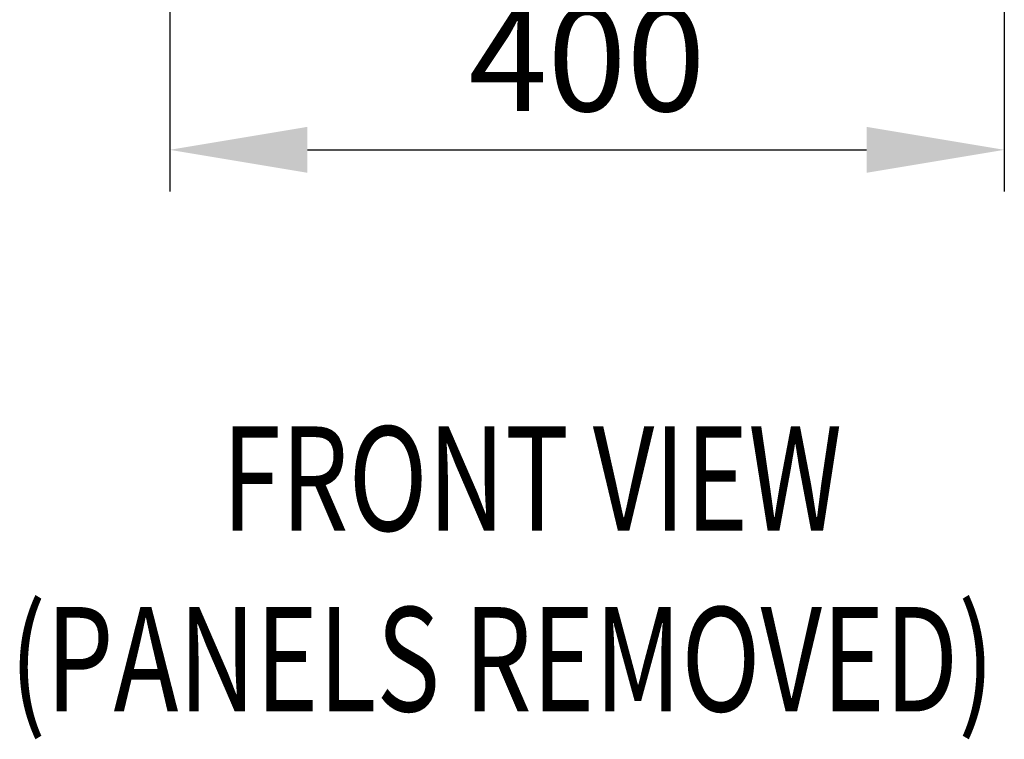
# Model space of a CAD drawing. Units: millimetres. Extents: x 63 to 8554, y 73 to 6065.
# Drawn here: x 3181 to 3653, y 1006 to 1351 of the extents above; entities that cross this region are included whole.
import ezdxf

# ---------------------------------------------------------------- set-up
doc = ezdxf.new("R2010")
doc.units = ezdxf.units.MM
doc.header["$LTSCALE"] = 5
doc.header["$PDSIZE"] = -1
doc.layers.add('Dimensions', color=7, linetype='Continuous')
doc.styles.add('SLDTEXTSTYLE1', font='romans.shx', dxfattribs={"width": 0.75})
doc.styles.get("Standard").update_dxf_attribs({"font": 'romans.shx', "width": 0.8})
doc.dimstyles.new('SLDDIMSTYLE2', dxfattribs={"dimscale": 10, "dimtxt": 2.5, "dimasz": 3.302, "dimexe": 1, "dimexo": 1, "dimgap": 0.926042, "dimtad": 1, "dimdec": 0, "dimrnd": 1e-09, "dimzin": 12, "dimdsep": 46, "dimtxsty": 'Standard', "dimcen": 2, "dimadec": 0, "dimazin": 3, "dimtfac": 1, "dimtdec": 0, "dimtmove": 0, "dimatfit": 0, "dimfxl": 1, "dimfrac": 2, "dimtolj": 1, "dimtzin": 12, "dimarcsym": 0})

# ---------------------------------------------------------------- blocks, each defined once
blk = doc.blocks.new('*D11')
at = {"layer": 'Defpoints', "color": 0, "transparency": 16777216}
for p in [(3252.98, 1796.4), (3652.98, 1796.41), (3652.98, 1288.2)]:
    blk.add_point(p, dxfattribs=at)
at = {"layer": 'Dimensions', "color": 0, "lineweight": -2, "transparency": 16777216}
for p, q in [((3252.98, 1776.4), (3252.98, 1268.2)), ((3652.98, 1776.41), (3652.98, 1268.2)), ((3319.02, 1288.2), (3586.94, 1288.2))]:
    blk.add_line(p, q, dxfattribs=at)
at = {"layer": 'Dimensions', "color": 0, "transparency": 16777216}
for points in [[(3319.02, 1299.21), (3319.02, 1277.2), (3252.98, 1288.2)], [(3586.94, 1299.21), (3586.94, 1277.2), (3652.98, 1288.2)]]:
    blk.add_solid(points, dxfattribs=at)
at = {"layer": 'Dimensions', "color": 0, "transparency": 16777216, "insert": (3452.98, 1331.72), "char_height": 50, "attachment_point": 5}
blk.add_mtext('\\A1;400', dxfattribs=at)

msp = doc.modelspace()

# ---------------------------------------------------------------- texts
at = {"color": 7, "linetype": 'Continuous', "lineweight": 0, "style": 'SLDTEXTSTYLE1', "width": 0.75}
for s, p in [('%%UFRONT VIEW', (3277.99, 1105.68)), ('%%U(PANELS REMOVED)', (3176.4, 1019.13))]:
    msp.add_text(s, height=50, dxfattribs=at).set_placement(p)

# ---------------------------------------------------------------- dimensions: what is measured, and where the dimension line sits
at = {"layer": 'Dimensions'}
dim = msp.add_linear_dim(base=(3652.98, 1288.2), p1=(3252.98, 1796.4), p2=(3652.98, 1796.41), dimstyle='SLDDIMSTYLE2', override={"dimscale": 20}, dxfattribs=at)
dim.commit()
dim.dimension.update_dxf_attribs({"geometry": '*D11', "text_midpoint": (3452.98, 1331.72)})

doc.saveas('drawing.dxf')
